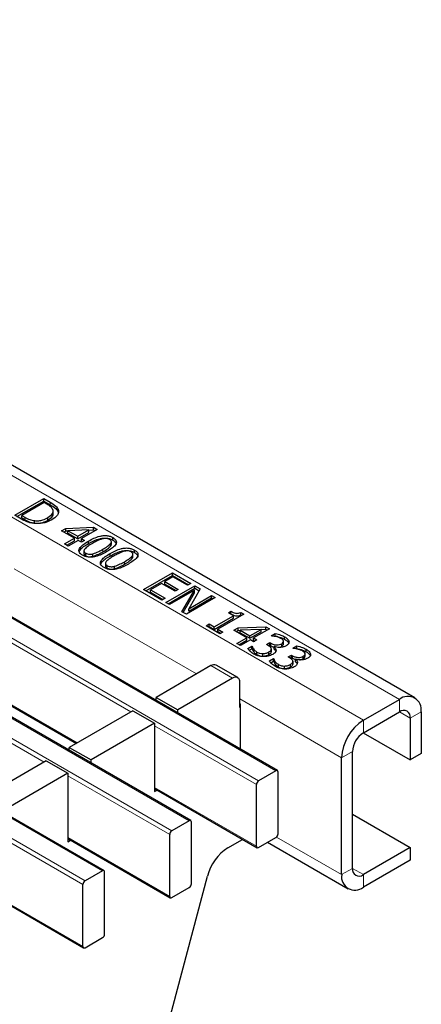
# Model space of a CAD drawing. Units: millimetres. Extents: x 0 to 420, y 0 to 297.
# Drawn here: x 202 to 209, y 38 to 57 of the extents above; entities that cross this region are included whole.
import ezdxf

# ---------------------------------------------------------------- set-up
doc = ezdxf.new("R2010")
doc.units = ezdxf.units.MM

msp = doc.modelspace()

# ---------------------------------------------------------------- linework, layer by layer
at = {"color": 8, "linetype": 'Continuous', "lineweight": 18}
for p, q in [((67.7745, 125.5603), (209.0544, 44.0011)), ((67.0673, 125.1521), (208.3473, 43.5929)), ((206.6355, 42.6047), (65.3555, 124.1639)), ((65.0161, 123.9679), (206.2961, 42.4088)), ((204.9384, 41.625), (63.6585, 123.1842)), ((63.3191, 122.9883), (204.599, 41.4291)), ((203.2414, 40.6453), (61.9614, 122.2045)), ((61.622, 122.0086), (202.9019, 40.4494)), ((202.2183, 47.8087), (202.2183, 47.8577)), ((201.7181, 47.5188), (201.7181, 47.5677)), ((203.2469, 46.8888), (203.2469, 46.9377)), ((203.6693, 46.6449), (203.6693, 46.6939)), ((201.5146, 46.5576), (205.0818, 44.4983)), ((203.7943, 43.755), (199.8458, 46.0344)), ((206.5396, 45.0495), (206.5396, 45.0985)), ((202.0973, 42.7753), (198.1488, 45.0547)), ((199.8458, 44.826), (202.7476, 43.1508)), ((206.9621, 44.8056), (206.9621, 44.8546)), ((205.7884, 44.4163), (205.3641, 44.6612)), ((205.9298, 44.0087), (207.923, 42.8581)), ((209.0544, 44.0011), (209.0544, 43.7562)), ((209.0544, 43.7561), (209.2665, 43.6337)), ((209.2665, 43.6337), (209.4786, 43.7561)), ((208.3473, 43.348), (208.3473, 43.5929)), ((206.2536, 42.3353), (204.261, 43.4856)), ((207.923, 42.8581), (208.1351, 42.9805)), ((204.5566, 41.3556), (202.564, 42.5059)), ((204.261, 42.2771), (206.2536, 41.1268)), ((202.8595, 40.3759), (200.8669, 41.5262)), ((202.564, 41.2974), (204.5566, 40.1471)), ((207.923, 40.5718), (206.6481, 41.3077)), ((208.1351, 40.6942), (207.923, 40.5718)), ((208.3473, 40.5717), (208.1351, 40.6942)), ((208.3473, 40.3268), (208.3473, 40.5717)), ((200.8669, 40.3177), (202.8595, 39.1674))]:
    msp.add_line(p, q, dxfattribs=at)
at = {"color": 7, "linetype": 'Continuous', "lineweight": 25}
for p, q in [((209.3544, 44.0308), (68.0744, 125.59)), ((206.6655, 42.6077), (65.3855, 124.1669)), ((204.9684, 41.628), (63.6885, 123.1872)), ((203.2714, 40.6483), (61.9914, 122.2075)), ((201.5244, 47.6051), (202.0901, 47.9317)), ((201.5668, 47.5806), (202.0901, 47.8827)), ((202.0973, 47.8532), (201.6605, 47.601)), ((202.0901, 47.9317), (202.2183, 47.8577)), ((202.0901, 47.8827), (202.0901, 47.9317)), ((202.0901, 47.8827), (202.2183, 47.8087)), ((202.1549, 47.8199), (202.0973, 47.8532)), ((201.6541, 47.5303), (201.5244, 47.6051)), ((201.6605, 47.601), (201.7181, 47.5677)), ((201.6605, 47.552), (201.6605, 47.601)), ((202.2773, 47.6257), (202.2773, 47.6869)), ((202.375, 47.6665), (202.375, 47.7155)), ((201.6605, 47.552), (201.7181, 47.5188)), ((201.9128, 47.4498), (201.9128, 47.4988)), ((202.173, 47.5089), (202.173, 47.5579)), ((202.441, 47.2993), (202.5242, 47.3473)), ((202.6916, 47.1546), (202.441, 47.2993)), ((202.4834, 47.2748), (202.5242, 47.2983)), ((202.5242, 47.3473), (203.067, 47.3678)), ((202.5242, 47.2983), (202.5242, 47.3473)), ((202.5242, 47.2983), (202.5648, 47.2998)), ((202.974, 47.3176), (202.5648, 47.3022)), ((202.5648, 47.3022), (202.756, 47.1918)), ((202.5648, 47.2532), (202.5648, 47.3022)), ((202.5648, 47.2532), (202.756, 47.1428)), ((202.756, 47.1918), (202.974, 47.3176)), ((202.756, 47.1428), (202.974, 47.2686)), ((203.1355, 47.3282), (202.8276, 47.1504)), ((202.974, 47.3153), (203.067, 47.3188)), ((202.974, 47.2686), (202.974, 47.3176)), ((203.067, 47.3678), (203.1355, 47.3282)), ((203.067, 47.3188), (203.067, 47.3678)), ((203.067, 47.3188), (203.0931, 47.3037)), ((202.4983, 47.043), (202.6916, 47.1546)), ((202.5699, 47.0016), (202.4983, 47.043)), ((202.5407, 47.0185), (202.6916, 47.1056)), ((202.7632, 47.1132), (202.5699, 47.0016)), ((202.6916, 47.1056), (202.6916, 47.1546)), ((202.756, 47.1428), (202.756, 47.1918)), ((202.8276, 47.076), (202.7632, 47.1132)), ((202.8276, 47.1504), (202.8921, 47.1132)), ((202.8276, 47.1014), (202.8276, 47.1504)), ((202.8921, 47.1132), (202.8276, 47.076)), ((202.8276, 47.1014), (202.8497, 47.0887)), ((202.9669, 47.0496), (202.9669, 47.0986)), ((203.4003, 47.0002), (203.4003, 47.0492)), ((203.4149, 47.0297), (203.4149, 47.0909)), ((203.4434, 47.118), (203.4434, 47.167)), ((202.8776, 46.9131), (202.8776, 46.8518)), ((202.9136, 46.8121), (202.9136, 46.8611)), ((203.0542, 46.8), (203.0542, 46.849)), ((203.3894, 46.8057), (203.3894, 46.8547)), ((203.8374, 46.7858), (203.8374, 46.847)), ((203.8659, 46.8741), (203.8659, 46.9231)), ((203.3001, 46.6692), (203.3001, 46.6079)), ((203.8227, 46.7563), (203.8227, 46.8053)), ((203.336, 46.5682), (203.336, 46.6172)), ((203.4767, 46.5561), (203.4767, 46.6051)), ((204.0449, 46.1501), (204.6106, 46.4766)), ((204.6106, 46.4766), (204.9687, 46.27)), ((204.6106, 46.4277), (204.6106, 46.4766)), ((204.0874, 46.1256), (204.6106, 46.4277)), ((204.3958, 46.27), (204.181, 46.1459)), ((204.6607, 46.117), (204.3958, 46.27)), ((204.6178, 46.3981), (204.4603, 46.3072)), ((204.4603, 46.3072), (204.7252, 46.1542)), ((204.4603, 46.2582), (204.4603, 46.3072)), ((204.4603, 46.2582), (204.6828, 46.1297)), ((204.6106, 46.4277), (204.9262, 46.2455)), ((204.9042, 46.2328), (204.6178, 46.3981)), ((204.9687, 46.27), (204.9042, 46.2328)), ((204.403, 45.9434), (204.0449, 46.1501)), ((204.181, 46.1459), (204.4674, 45.9806)), ((204.181, 46.097), (204.181, 46.1459)), ((204.181, 46.097), (204.425, 45.9561)), ((204.4817, 45.8979), (205.0474, 46.2245)), ((204.5242, 45.8734), (205.0474, 46.1755)), ((205.0412, 46.1382), (204.5533, 45.8566)), ((204.7252, 46.1542), (204.6607, 46.117)), ((204.7974, 45.7157), (205.0412, 46.1382)), ((204.8186, 45.7035), (205.0412, 46.0892)), ((205.1546, 46.1626), (204.9289, 45.7758)), ((205.0412, 46.0892), (205.0412, 46.1382)), ((205.0474, 46.2245), (205.1546, 46.1626)), ((205.0474, 46.1755), (205.0474, 46.2245)), ((205.0474, 46.1755), (205.1332, 46.126)), ((204.4674, 45.9806), (204.403, 45.9434)), ((204.5533, 45.8566), (204.4817, 45.8979)), ((205.4484, 45.993), (204.8827, 45.6664)), ((204.9289, 45.7758), (205.3768, 46.0343)), ((204.9289, 45.7268), (205.3768, 45.9853)), ((205.3768, 46.0343), (205.4484, 45.993)), ((205.3768, 45.9853), (205.3768, 46.0343)), ((205.3768, 45.9853), (205.406, 45.9685)), ((204.8827, 45.6664), (204.7974, 45.7157)), ((204.9289, 45.7268), (204.9289, 45.7758)), ((206.0069, 45.6706), (205.4985, 45.3771)), ((205.7062, 45.6954), (205.7563, 45.7243)), ((205.8064, 45.6375), (205.7062, 45.6954)), ((205.7486, 45.6709), (205.7563, 45.6753)), ((205.7563, 45.6753), (205.7563, 45.7243)), ((205.9491, 45.704), (206.0069, 45.6706)), ((205.9491, 45.655), (205.9491, 45.704)), ((205.2694, 45.4432), (205.3267, 45.4763)), ((205.3267, 45.4763), (205.4269, 45.4184)), ((205.3267, 45.4273), (205.3267, 45.4763)), ((205.4269, 45.4184), (205.8064, 45.6375)), ((205.4269, 45.3694), (205.8064, 45.5885)), ((205.8064, 45.5885), (205.8064, 45.6375)), ((205.9491, 45.655), (205.9645, 45.6461)), ((205.5415, 45.2861), (205.2694, 45.4432)), ((205.3118, 45.4187), (205.3267, 45.4273)), ((205.3267, 45.4273), (205.4269, 45.3694)), ((205.4269, 45.3694), (205.4269, 45.4184)), ((205.4985, 45.3771), (205.5988, 45.3192)), ((205.4985, 45.3281), (205.4985, 45.3771)), ((205.4985, 45.3281), (205.5563, 45.2947)), ((205.5988, 45.3192), (205.5415, 45.2861)), ((205.8136, 45.3523), (205.8968, 45.4003)), ((206.0642, 45.2076), (205.8136, 45.3523)), ((205.856, 45.3278), (205.8968, 45.3513)), ((205.8968, 45.4003), (206.4396, 45.4208)), ((205.8968, 45.3513), (205.8968, 45.4003)), ((205.8968, 45.3513), (205.9375, 45.3529)), ((206.3466, 45.3706), (205.9375, 45.3552)), ((205.9375, 45.3552), (206.1287, 45.2448)), ((205.9375, 45.3062), (205.9375, 45.3552)), ((205.9375, 45.3062), (206.1287, 45.1958)), ((206.1287, 45.2448), (206.3466, 45.3706)), ((206.1287, 45.1958), (206.3466, 45.3216)), ((206.5082, 45.3812), (206.2003, 45.2035)), ((206.3466, 45.3683), (206.4396, 45.3718)), ((206.3466, 45.3216), (206.3466, 45.3706)), ((206.4396, 45.4208), (206.5082, 45.3812)), ((206.4396, 45.3718), (206.4396, 45.4208)), ((206.4396, 45.3718), (206.4657, 45.3567)), ((206.544, 45.2448), (206.6238, 45.2908)), ((206.6238, 45.2419), (206.6238, 45.2908)), ((205.8709, 45.096), (206.0642, 45.2076)), ((205.9425, 45.0546), (205.8709, 45.096)), ((205.9133, 45.0715), (206.0642, 45.1586)), ((206.1358, 45.1663), (205.9425, 45.0546)), ((206.0642, 45.1586), (206.0642, 45.2076)), ((206.1287, 45.1958), (206.1287, 45.2448)), ((206.2003, 45.1291), (206.1358, 45.1663)), ((206.2003, 45.2035), (206.2647, 45.1663)), ((206.2003, 45.1545), (206.2003, 45.2035)), ((206.2647, 45.1663), (206.2003, 45.1291)), ((206.2003, 45.1545), (206.2223, 45.1418)), ((206.4509, 45.0753), (206.5153, 45.1125)), ((206.5153, 45.1125), (206.5396, 45.0985)), ((206.5153, 45.0635), (206.5153, 45.1125)), ((206.5485, 45.2422), (206.544, 45.2448)), ((206.6096, 45.2337), (206.6238, 45.2419)), ((206.7493, 45.0415), (206.7493, 45.0905)), ((206.7842, 45.0871), (206.7842, 45.1361)), ((206.8053, 45.1772), (206.8053, 45.2262)), ((206.8909, 45.1097), (206.8909, 45.1393)), ((206.0847, 44.9962), (206.1645, 45.0422)), ((206.112, 44.963), (206.1645, 44.9933)), ((206.1645, 45.0422), (206.1697, 45.0392)), ((206.1645, 44.9933), (206.1645, 45.0422)), ((206.1645, 44.9933), (206.1697, 44.9902)), ((206.1697, 44.9902), (206.1697, 45.0392)), ((206.2634, 44.8783), (206.2634, 44.9273)), ((206.38, 44.8475), (206.38, 44.8965)), ((206.483, 45.0568), (206.4509, 45.0753)), ((206.4926, 45.0504), (206.5153, 45.0635)), ((206.499, 44.8805), (206.499, 44.9295)), ((206.5153, 45.0635), (206.5396, 45.0495)), ((206.5486, 44.9318), (206.5486, 44.9931)), ((206.6051, 45.0331), (206.5997, 45.03)), ((206.5997, 44.981), (206.5997, 45.03)), ((206.9665, 45.0009), (207.0462, 45.047)), ((206.9709, 44.9983), (206.9665, 45.0009)), ((207.032, 44.9898), (207.0462, 44.998)), ((207.0462, 44.998), (207.0462, 45.047)), ((207.2067, 44.8432), (207.2067, 44.8922)), ((207.2278, 44.9333), (207.2278, 44.9823)), ((207.3134, 44.8658), (207.3134, 44.8954)), ((199.8458, 44.8057), (202.73, 43.1406)), ((206.5072, 44.7523), (206.5869, 44.7984)), ((206.5345, 44.7191), (206.5869, 44.7494)), ((206.5869, 44.7984), (206.5922, 44.7953)), ((206.5869, 44.7494), (206.5869, 44.7984)), ((206.5869, 44.7494), (206.5922, 44.7463)), ((206.5922, 44.7463), (206.5922, 44.7953)), ((206.8734, 44.8314), (206.9378, 44.8686)), ((206.9055, 44.8129), (206.8734, 44.8314)), ((206.915, 44.8065), (206.9378, 44.8196)), ((206.9378, 44.8686), (206.9621, 44.8546)), ((206.9378, 44.8196), (206.9378, 44.8686)), ((206.9378, 44.8196), (206.9621, 44.8056)), ((206.9711, 44.688), (206.9711, 44.7492)), ((207.0275, 44.7892), (207.0222, 44.7861)), ((207.0222, 44.7371), (207.0222, 44.7861)), ((207.1718, 44.7976), (207.1718, 44.8466)), ((205.3641, 44.6612), (204.2893, 44.0408)), ((205.8884, 44.4262), (205.4641, 44.6711)), ((206.6858, 44.6344), (206.6858, 44.6834)), ((206.8024, 44.6036), (206.8024, 44.6526)), ((206.9215, 44.6366), (206.9215, 44.6856)), ((205.7884, 44.4163), (204.7136, 43.7958)), ((205.9298, 43.8447), (205.9298, 44.3347)), ((204.2893, 44.0408), (204.7136, 43.7958)), ((204.2893, 43.9794), (204.2893, 44.0408)), ((208.3473, 43.5929), (209.0544, 44.0011)), ((203.8367, 43.7795), (202.5922, 43.0611)), ((203.8367, 43.7795), (204.261, 43.5346)), ((204.7136, 43.7345), (204.7136, 43.7958)), ((205.9375, 43.8492), (205.9298, 43.8447)), ((205.9375, 43.9063), (205.9375, 43.028)), ((208.3473, 43.348), (209.0544, 43.7562)), ((209.4786, 43.7561), (209.4786, 42.9396)), ((209.2665, 43.6337), (209.2665, 42.8171)), ((204.261, 43.5346), (203.0165, 42.8162)), ((204.261, 43.5346), (204.261, 42.1955)), ((208.3471, 43.3479), (209.2665, 42.8171)), ((202.5922, 43.0611), (203.0165, 42.8162)), ((202.5922, 42.9997), (202.5922, 43.0611)), ((208.1351, 40.6942), (208.1351, 42.9805)), ((202.1397, 42.7998), (200.8952, 42.0814)), ((202.1397, 42.7998), (202.564, 42.5549)), ((203.0165, 42.7548), (203.0165, 42.8162)), ((207.923, 40.5718), (207.923, 42.8581)), ((209.4786, 42.9396), (209.2665, 42.8171)), ((206.6355, 42.6047), (206.2961, 42.4088)), ((206.6779, 41.3717), (206.6779, 42.5802)), ((202.564, 42.5549), (201.3194, 41.8365)), ((202.564, 42.5549), (202.564, 41.2158)), ((204.261, 42.2568), (206.2661, 41.0993)), ((204.261, 42.1955), (204.3142, 42.2262)), ((206.2536, 41.1268), (206.2536, 42.3353)), ((204.9384, 41.625), (204.599, 41.4291)), ((208.1351, 41.7555), (209.2665, 41.1024)), ((204.9808, 40.392), (204.9808, 41.6005)), ((202.564, 41.2771), (204.569, 40.1196)), ((202.564, 41.2158), (202.6171, 41.2465)), ((204.5566, 40.1471), (204.5566, 41.3556)), ((205.6965, 41.0971), (205.9832, 41.2626)), ((206.2961, 41.1023), (206.6355, 41.2982)), ((206.4742, 41.2052), (208.0473, 40.297)), ((209.2665, 41.1024), (208.3473, 40.5717)), ((209.2665, 41.1024), (209.2665, 40.8574)), ((209.2665, 40.8574), (208.3473, 40.3268)), ((203.2414, 40.6453), (202.9019, 40.4494)), ((203.1848, 32.6206), (205.2978, 40.5446)), ((203.2838, 39.4123), (203.2838, 40.6208)), ((200.8669, 40.2975), (202.872, 39.14)), ((202.8595, 39.1674), (202.8595, 40.3759)), ((204.599, 40.1226), (204.9384, 40.3186)), ((202.9019, 39.1429), (203.2414, 39.3389))]:
    msp.add_line(p, q, dxfattribs=at)
for centre, radius, start, end in [((205.4227, 44.5795), 0.1006, 65.69288, 125.61758), ((205.8436, 44.3486), 0.0873, 350.78596, 129.20329), ((205.8801, 43.9044), 0.0574, 1.91584, 30.05098), ((209.22, 43.7981), 0.262, 350.78596, 129.20329), ((209.1372, 43.6546), 0.131, 350.78596, 129.20329), ((208.8441, 42.8162), 0.9221, 122.60548, 177.39452), ((208.5957, 42.9596), 0.461, 122.60548, 177.39452), ((206.652, 42.5844), 0.0262, 350.78596, 129.20329), ((206.3457, 42.3311), 0.0922, 122.60548, 177.39452), ((204.955, 41.6047), 0.0262, 350.78596, 129.20329), ((204.6487, 41.3514), 0.0922, 122.60548, 177.39452), ((206.5858, 41.3759), 0.0922, 302.60548, 357.39452), ((206.2059, 40.3095), 0.938, 122.89216, 165.48146), ((206.2795, 41.1226), 0.0262, 170.78596, 309.20329), ((203.2579, 40.625), 0.0262, 350.78596, 129.20329), ((208.2645, 40.6732), 0.131, 170.78596, 309.20329), ((208.1817, 40.5298), 0.262, 170.78596, 309.20329), ((202.9516, 40.3717), 0.0922, 122.60548, 177.39452), ((204.8887, 40.3962), 0.0922, 302.60548, 357.39452), ((204.5824, 40.1429), 0.0262, 170.78596, 309.20329), ((203.1917, 39.4165), 0.0922, 302.60548, 357.39452), ((202.8854, 39.1632), 0.0262, 170.78596, 309.20329)]:
    msp.add_arc(centre, radius, start, end, dxfattribs=at)
for points, knots in [([(202.2705, 47.7137), (202.2558, 47.736), (202.2296, 47.7761), (202.1778, 47.8065), (202.1549, 47.8199)], [0, 0, 0, 0, 0.5587086, 1, 1, 1, 1]), ([(202.2183, 47.8577), (202.2579, 47.8347), (202.3284, 47.7938), (202.3607, 47.7394), (202.375, 47.7155)], [0, 0, 0, 0, 0.5606996, 1, 1, 1, 1]), ([(202.2183, 47.8087), (202.2579, 47.7857), (202.3284, 47.7448), (202.3607, 47.6904), (202.375, 47.6665)], [0, 0, 0, 0, 0.5606996, 1, 1, 1, 1]), ([(202.173, 47.5579), (202.2098, 47.583), (202.2611, 47.618), (202.2812, 47.6759), (202.274, 47.7011), (202.2705, 47.7137)], [0, 0, 0, 0, 0.5585923, 0.7792949, 1, 1, 1, 1]), ([(202.173, 47.5089), (202.2088, 47.534), (202.2588, 47.5689), (202.2795, 47.6158), (202.2766, 47.6301), (202.2763, 47.6317)], [0, 0, 0, 0, 0.6912332, 0.9643429, 1, 1, 1, 1]), ([(202.375, 47.7155), (202.3789, 47.6945), (202.3868, 47.6525), (202.3497, 47.5784), (202.2882, 47.5371), (202.2507, 47.5118)], [0, 0, 0, 0, 0.2800892, 0.5603312, 1, 1, 1, 1]), ([(201.8987, 47.4413), (201.8469, 47.4523), (201.7542, 47.4721), (201.6848, 47.5125), (201.6541, 47.5303)], [0, 0, 0, 0, 0.55823182, 1, 1, 1, 1]), ([(201.7181, 47.5677), (201.7495, 47.55), (201.8055, 47.5183), (201.8801, 47.5047), (201.9128, 47.4988)], [0, 0, 0, 0, 0.5609489, 1, 1, 1, 1]), ([(201.7181, 47.5188), (201.7495, 47.501), (201.8055, 47.4693), (201.8801, 47.4557), (201.9128, 47.4498)], [0, 0, 0, 0, 0.5609489, 1, 1, 1, 1]), ([(202.2507, 47.5118), (202.1925, 47.4848), (202.0886, 47.4365), (201.9567, 47.4398), (201.8987, 47.4413)], [0, 0, 0, 0, 0.55991896, 1, 1, 1, 1]), ([(201.9128, 47.4988), (201.9401, 47.4973), (201.9947, 47.4945), (202.0886, 47.5143), (202.141, 47.5414), (202.173, 47.5579)], [0, 0, 0, 0, 0.2799052, 0.55990989, 1, 1, 1, 1]), ([(201.9128, 47.4498), (201.9401, 47.4484), (201.9947, 47.4455), (202.0886, 47.4654), (202.141, 47.4924), (202.173, 47.5089)], [0, 0, 0, 0, 0.2799052, 0.55990989, 1, 1, 1, 1]), ([(202.9669, 47.0986), (203.0353, 47.136), (203.1208, 47.1828), (203.2541, 47.2079), (203.3246, 47.2081), (203.3913, 47.1937), (203.426, 47.1759), (203.4434, 47.167)], [0, 0, 0, 0, 0.4994737, 0.6247649, 0.7497627, 0.8747475, 1, 1, 1, 1]), ([(202.8491, 46.8239), (202.8337, 46.8339), (202.8029, 46.8539), (202.7782, 46.8923), (202.7786, 46.933), (202.8225, 47.0096), (202.9028, 47.059), (202.9669, 47.0986)], [0, 0, 0, 0, 0.1252574, 0.2502426, 0.3752562, 0.500569, 1, 1, 1, 1]), ([(202.7923, 46.9027), (202.7954, 46.9091), (202.8238, 46.9668), (202.8996, 47.0106), (202.9669, 47.0496)], [0, 0, 0, 0, 0.11147096, 1, 1, 1, 1]), ([(203.0457, 47.0531), (203.0127, 47.0346), (202.954, 47.0016), (202.9117, 46.9612), (202.8931, 46.9434)], [0, 0, 0, 0, 0.5606832, 1, 1, 1, 1]), ([(202.9669, 47.0496), (203.0353, 47.087), (203.1208, 47.1338), (203.2541, 47.1589), (203.3246, 47.1591), (203.3913, 47.1447), (203.426, 47.1269), (203.4434, 47.118)], [0, 0, 0, 0, 0.4994737, 0.6247649, 0.7497627, 0.8747475, 1, 1, 1, 1]), ([(203.238, 47.142), (203.1991, 47.1276), (203.1296, 47.1018), (203.0714, 47.068), (203.0457, 47.0531)], [0, 0, 0, 0, 0.55915225, 1, 1, 1, 1]), ([(203.379, 47.1298), (203.3682, 47.1352), (203.3465, 47.1461), (203.2948, 47.1536), (203.2595, 47.1464), (203.238, 47.142)], [0, 0, 0, 0, 0.2808449, 0.5605629, 1, 1, 1, 1]), ([(203.2469, 46.9377), (203.2799, 46.9566), (203.3388, 46.9902), (203.3815, 47.0312), (203.4003, 47.0492)], [0, 0, 0, 0, 0.56056308, 1, 1, 1, 1]), ([(203.4434, 47.167), (203.4588, 47.157), (203.4896, 47.137), (203.5143, 47.0985), (203.5134, 47.0579), (203.4697, 46.9814), (203.3896, 46.9319), (203.3256, 46.8923)], [0, 0, 0, 0, 0.1252478, 0.2502624, 0.3753058, 0.5006134, 1, 1, 1, 1]), ([(203.4003, 47.0492), (203.4054, 47.0568), (203.4156, 47.0721), (203.4159, 47.0956), (203.4014, 47.1154), (203.3865, 47.125), (203.379, 47.1298)], [0, 0, 0, 0, 0.28028769, 0.55978143, 0.77976189, 1, 1, 1, 1]), ([(203.4003, 47.0002), (203.406, 47.0078), (203.4146, 47.0193), (203.4133, 47.0317), (203.4129, 47.0358)], [0, 0, 0, 0, 0.66693208, 1, 1, 1, 1]), ([(203.4434, 47.118), (203.4586, 47.108), (203.4888, 47.088), (203.5123, 47.0562), (203.5106, 47.0364), (203.51, 47.0299)], [0, 0, 0, 0, 0.40304855, 0.80534666, 1, 1, 1, 1]), ([(203.3256, 46.8923), (203.2572, 46.8549), (203.1717, 46.8082), (203.0385, 46.7831), (202.9679, 46.7829), (202.9012, 46.7971), (202.8665, 46.815), (202.8491, 46.8239)], [0, 0, 0, 0, 0.499442, 0.6247126, 0.7497508, 0.8747444, 1, 1, 1, 1]), ([(202.8931, 46.9434), (202.8877, 46.9356), (202.877, 46.9201), (202.8766, 46.8962), (202.8906, 46.8758), (202.9059, 46.866), (202.9136, 46.8611)], [0, 0, 0, 0, 0.2802491, 0.5597496, 0.7796242, 1, 1, 1, 1]), ([(202.8797, 46.858), (202.8792, 46.8538), (202.8781, 46.8431), (202.8909, 46.8268), (202.906, 46.817), (202.9136, 46.8121)], [0, 0, 0, 0, 0.2376409, 0.6183865, 1, 1, 1, 1]), ([(202.9136, 46.8611), (202.9244, 46.8556), (202.946, 46.8448), (202.9977, 46.8372), (203.0328, 46.8445), (203.0542, 46.849)], [0, 0, 0, 0, 0.2808033, 0.5607518, 1, 1, 1, 1]), ([(203.0542, 46.849), (203.0932, 46.8634), (203.1629, 46.8891), (203.2212, 46.9228), (203.2469, 46.9377)], [0, 0, 0, 0, 0.55922068, 1, 1, 1, 1]), ([(203.0542, 46.8), (203.0932, 46.8144), (203.1629, 46.8401), (203.2212, 46.8739), (203.2469, 46.8888)], [0, 0, 0, 0, 0.55922068, 1, 1, 1, 1]), ([(203.2716, 46.58), (203.2562, 46.59), (203.2254, 46.61), (203.2007, 46.6484), (203.2011, 46.6891), (203.245, 46.7657), (203.3252, 46.8151), (203.3894, 46.8547)], [0, 0, 0, 0, 0.1252574, 0.2502426, 0.3752562, 0.500569, 1, 1, 1, 1]), ([(203.2469, 46.8888), (203.2799, 46.9076), (203.3388, 46.9413), (203.3815, 46.9822), (203.4003, 47.0002)], [0, 0, 0, 0, 0.56056308, 1, 1, 1, 1]), ([(203.3894, 46.8547), (203.4578, 46.8921), (203.5433, 46.9389), (203.6765, 46.964), (203.7471, 46.9642), (203.8138, 46.9498), (203.8485, 46.932), (203.8659, 46.9231)], [0, 0, 0, 0, 0.4994737, 0.6247649, 0.7497627, 0.8747475, 1, 1, 1, 1]), ([(203.3894, 46.8057), (203.4578, 46.8431), (203.5433, 46.8899), (203.6765, 46.915), (203.7471, 46.9152), (203.8138, 46.9008), (203.8485, 46.883), (203.8659, 46.8741)], [0, 0, 0, 0, 0.4994737, 0.6247649, 0.7497627, 0.8747475, 1, 1, 1, 1]), ([(203.6605, 46.8982), (203.6216, 46.8837), (203.5521, 46.8579), (203.4938, 46.8241), (203.4682, 46.8092)], [0, 0, 0, 0, 0.5591522, 1, 1, 1, 1]), ([(203.8015, 46.8859), (203.7906, 46.8913), (203.769, 46.9022), (203.7172, 46.9097), (203.682, 46.9025), (203.6605, 46.8982)], [0, 0, 0, 0, 0.28084485, 0.56056292, 1, 1, 1, 1]), ([(203.8659, 46.9231), (203.8813, 46.9131), (203.9121, 46.8931), (203.9368, 46.8547), (203.9359, 46.814), (203.8922, 46.7375), (203.8121, 46.688), (203.7481, 46.6484)], [0, 0, 0, 0, 0.1252478, 0.2502624, 0.3753058, 0.5006134, 1, 1, 1, 1]), ([(203.8227, 46.8053), (203.8279, 46.8129), (203.8381, 46.8282), (203.8384, 46.8517), (203.8239, 46.8715), (203.8089, 46.8811), (203.8015, 46.8859)], [0, 0, 0, 0, 0.2802877, 0.5597814, 0.7797619, 1, 1, 1, 1]), ([(203.8659, 46.8741), (203.8811, 46.8641), (203.9113, 46.8441), (203.9348, 46.8123), (203.933, 46.7925), (203.9325, 46.786)], [0, 0, 0, 0, 0.4030486, 0.8053467, 1, 1, 1, 1]), ([(202.9136, 46.8121), (202.9244, 46.8067), (202.946, 46.7958), (202.9977, 46.7882), (203.0328, 46.7955), (203.0542, 46.8)], [0, 0, 0, 0, 0.2808033, 0.5607518, 1, 1, 1, 1]), ([(203.2147, 46.6588), (203.2179, 46.6652), (203.2463, 46.7229), (203.3221, 46.7667), (203.3894, 46.8057)], [0, 0, 0, 0, 0.11147096, 1, 1, 1, 1]), ([(203.7481, 46.6484), (203.6797, 46.611), (203.5942, 46.5643), (203.461, 46.5392), (203.3904, 46.539), (203.3237, 46.5533), (203.289, 46.5711), (203.2716, 46.58)], [0, 0, 0, 0, 0.499442, 0.6247126, 0.7497508, 0.8747444, 1, 1, 1, 1]), ([(203.3156, 46.6995), (203.3102, 46.6917), (203.2995, 46.6762), (203.2991, 46.6523), (203.313, 46.6319), (203.3284, 46.6221), (203.336, 46.6172)], [0, 0, 0, 0, 0.2802491, 0.5597496, 0.7796242, 1, 1, 1, 1]), ([(203.4682, 46.8092), (203.4352, 46.7907), (203.3765, 46.7578), (203.3341, 46.7173), (203.3156, 46.6995)], [0, 0, 0, 0, 0.5606832, 1, 1, 1, 1]), ([(203.4767, 46.6051), (203.5157, 46.6195), (203.5854, 46.6452), (203.6436, 46.679), (203.6693, 46.6939)], [0, 0, 0, 0, 0.5592207, 1, 1, 1, 1]), ([(203.4767, 46.5561), (203.5157, 46.5705), (203.5854, 46.5962), (203.6436, 46.63), (203.6693, 46.6449)], [0, 0, 0, 0, 0.5592207, 1, 1, 1, 1]), ([(203.6693, 46.6939), (203.7024, 46.7127), (203.7613, 46.7464), (203.804, 46.7873), (203.8227, 46.8053)], [0, 0, 0, 0, 0.5605631, 1, 1, 1, 1]), ([(203.6693, 46.6449), (203.7024, 46.6637), (203.7613, 46.6974), (203.804, 46.7383), (203.8227, 46.7563)], [0, 0, 0, 0, 0.5605631, 1, 1, 1, 1]), ([(203.8227, 46.7563), (203.8285, 46.7639), (203.8371, 46.7754), (203.8358, 46.7878), (203.8354, 46.7919)], [0, 0, 0, 0, 0.6669321, 1, 1, 1, 1]), ([(203.3021, 46.6141), (203.3017, 46.6099), (203.3006, 46.5992), (203.3134, 46.5829), (203.3285, 46.5731), (203.336, 46.5682)], [0, 0, 0, 0, 0.2376409, 0.6183865, 1, 1, 1, 1]), ([(203.336, 46.6172), (203.3469, 46.6118), (203.3685, 46.6009), (203.4201, 46.5933), (203.4552, 46.6006), (203.4767, 46.6051)], [0, 0, 0, 0, 0.2808033, 0.5607518, 1, 1, 1, 1]), ([(203.336, 46.5682), (203.3469, 46.5628), (203.3685, 46.5519), (203.4201, 46.5443), (203.4552, 46.5516), (203.4767, 46.5561)], [0, 0, 0, 0, 0.2808033, 0.5607518, 1, 1, 1, 1]), ([(205.7563, 45.7243), (205.784, 45.7091), (205.8186, 45.69), (205.8742, 45.6831), (205.9116, 45.6876), (205.9341, 45.6974), (205.9491, 45.704)], [0, 0, 0, 0, 0.4993073, 0.6245397, 0.7498483, 1, 1, 1, 1]), ([(205.7563, 45.6753), (205.784, 45.6601), (205.8186, 45.641), (205.8742, 45.6341), (205.9116, 45.6386), (205.9341, 45.6484), (205.9491, 45.655)], [0, 0, 0, 0, 0.4993073, 0.6245397, 0.7498483, 1, 1, 1, 1]), ([(206.6238, 45.2908), (206.661, 45.2818), (206.7274, 45.2656), (206.7815, 45.2383), (206.8053, 45.2262)], [0, 0, 0, 0, 0.5597523, 1, 1, 1, 1]), ([(206.5396, 45.0985), (206.5564, 45.0901), (206.59, 45.0732), (206.6518, 45.0631), (206.7096, 45.0705), (206.736, 45.0838), (206.7493, 45.0905)], [0, 0, 0, 0, 0.2806289, 0.5600186, 0.7795738, 1, 1, 1, 1]), ([(206.6354, 45.229), (206.6195, 45.2322), (206.5911, 45.2379), (206.5615, 45.2409), (206.5485, 45.2422)], [0, 0, 0, 0, 0.5598288, 1, 1, 1, 1]), ([(206.6238, 45.2419), (206.661, 45.2328), (206.7274, 45.2167), (206.7815, 45.1893), (206.8053, 45.1772)], [0, 0, 0, 0, 0.5597523, 1, 1, 1, 1]), ([(206.7334, 45.1933), (206.7167, 45.2014), (206.6868, 45.2159), (206.6511, 45.225), (206.6354, 45.229)], [0, 0, 0, 0, 0.5595067, 1, 1, 1, 1]), ([(206.7833, 45.1437), (206.7775, 45.1542), (206.7672, 45.1729), (206.7437, 45.1871), (206.7334, 45.1933)], [0, 0, 0, 0, 0.5582384, 1, 1, 1, 1]), ([(206.7493, 45.0905), (206.7617, 45.0992), (206.784, 45.1149), (206.7835, 45.1349), (206.7833, 45.1437)], [0, 0, 0, 0, 0.5593813, 1, 1, 1, 1]), ([(206.7493, 45.0415), (206.7621, 45.0502), (206.782, 45.0637), (206.7821, 45.081), (206.7822, 45.0872)], [0, 0, 0, 0, 0.6428216, 1, 1, 1, 1]), ([(206.8053, 45.2262), (206.8282, 45.2121), (206.8689, 45.187), (206.8842, 45.1539), (206.8909, 45.1393)], [0, 0, 0, 0, 0.56037839, 1, 1, 1, 1]), ([(206.8053, 45.1772), (206.8287, 45.1633), (206.8638, 45.1423), (206.8775, 45.1146), (206.8821, 45.1052)], [0, 0, 0, 0, 0.66363981, 1, 1, 1, 1]), ([(206.8909, 45.1393), (206.8922, 45.13), (206.8946, 45.1114), (206.8787, 45.0787), (206.8516, 45.0603), (206.8351, 45.0491)], [0, 0, 0, 0, 0.2804265, 0.5605583, 1, 1, 1, 1]), ([(206.2045, 44.8868), (206.1766, 44.9053), (206.1267, 44.9382), (206.0975, 44.9785), (206.0847, 44.9962)], [0, 0, 0, 0, 0.5598551, 1, 1, 1, 1]), ([(206.1697, 45.0392), (206.1795, 45.016), (206.1969, 44.9747), (206.2431, 44.9418), (206.2634, 44.9273)], [0, 0, 0, 0, 0.5602374, 1, 1, 1, 1]), ([(206.1697, 44.9902), (206.1795, 44.9671), (206.1969, 44.9257), (206.2431, 44.8928), (206.2634, 44.8783)], [0, 0, 0, 0, 0.5602374, 1, 1, 1, 1]), ([(206.2634, 44.9273), (206.2824, 44.9177), (206.3162, 44.9007), (206.3605, 44.8978), (206.38, 44.8965)], [0, 0, 0, 0, 0.5610646, 1, 1, 1, 1]), ([(206.38, 44.8965), (206.4054, 44.899), (206.4508, 44.9034), (206.4843, 44.9215), (206.499, 44.9295)], [0, 0, 0, 0, 0.5586531, 1, 1, 1, 1]), ([(206.5473, 44.9963), (206.5394, 45.009), (206.5253, 45.0319), (206.496, 45.0491), (206.483, 45.0568)], [0, 0, 0, 0, 0.5578046, 1, 1, 1, 1]), ([(206.499, 44.9295), (206.5161, 44.9402), (206.5465, 44.9593), (206.5471, 44.985), (206.5473, 44.9963)], [0, 0, 0, 0, 0.5610355, 1, 1, 1, 1]), ([(206.499, 44.8805), (206.5165, 44.8911), (206.5439, 44.9077), (206.5451, 44.9301), (206.5455, 44.9382)], [0, 0, 0, 0, 0.6394336, 1, 1, 1, 1]), ([(206.5396, 45.0495), (206.5557, 45.0399), (206.5735, 45.0292), (206.5974, 45.0259), (206.5997, 45.0255)], [0, 0, 0, 0, 0.90270885, 1, 1, 1, 1]), ([(206.6391, 44.965), (206.635, 44.9473), (206.6277, 44.9155), (206.5904, 44.8921), (206.5739, 44.8817)], [0, 0, 0, 0, 0.5581543, 1, 1, 1, 1]), ([(206.5997, 45.03), (206.6116, 45.0187), (206.6328, 44.9986), (206.6372, 44.9753), (206.6391, 44.965)], [0, 0, 0, 0, 0.560327, 1, 1, 1, 1]), ([(206.5997, 44.981), (206.6129, 44.9699), (206.6265, 44.9585), (206.6303, 44.9452), (206.6305, 44.9448)], [0, 0, 0, 0, 0.9656676, 1, 1, 1, 1]), ([(206.8351, 45.0491), (206.8169, 45.0405), (206.7805, 45.0233), (206.7149, 45.0162), (206.6545, 45.0188), (206.6215, 45.0283), (206.6051, 45.0331)], [0, 0, 0, 0, 0.2796842, 0.5594707, 0.7798226, 1, 1, 1, 1]), ([(206.6763, 45.0196), (206.687, 45.0205), (206.7151, 45.023), (206.7362, 45.0344), (206.7493, 45.0415)], [0, 0, 0, 0, 0.37861529, 1, 1, 1, 1]), ([(207.0579, 44.9851), (207.042, 44.9883), (207.0136, 44.994), (206.984, 44.997), (206.9709, 44.9983)], [0, 0, 0, 0, 0.5598288, 1, 1, 1, 1]), ([(207.0462, 45.047), (207.0834, 45.0379), (207.1499, 45.0218), (207.204, 44.9944), (207.2278, 44.9823)], [0, 0, 0, 0, 0.5597523, 1, 1, 1, 1]), ([(207.0462, 44.998), (207.0834, 44.9889), (207.1499, 44.9728), (207.204, 44.9454), (207.2278, 44.9333)], [0, 0, 0, 0, 0.5597523, 1, 1, 1, 1]), ([(207.1559, 44.9494), (207.1392, 44.9575), (207.1093, 44.9721), (207.0736, 44.9811), (207.0579, 44.9851)], [0, 0, 0, 0, 0.5595067, 1, 1, 1, 1]), ([(207.2058, 44.8998), (207.2, 44.9103), (207.1896, 44.929), (207.1662, 44.9432), (207.1559, 44.9494)], [0, 0, 0, 0, 0.5582384, 1, 1, 1, 1]), ([(207.1718, 44.8466), (207.1842, 44.8553), (207.2065, 44.871), (207.206, 44.891), (207.2058, 44.8998)], [0, 0, 0, 0, 0.5593813, 1, 1, 1, 1]), ([(207.2278, 44.9823), (207.2507, 44.9682), (207.2914, 44.9431), (207.3067, 44.91), (207.3134, 44.8954)], [0, 0, 0, 0, 0.56037839, 1, 1, 1, 1]), ([(207.2278, 44.9333), (207.2511, 44.9194), (207.2863, 44.8984), (207.2999, 44.8707), (207.3045, 44.8614)], [0, 0, 0, 0, 0.6636398, 1, 1, 1, 1]), ([(207.3134, 44.8954), (207.3146, 44.8861), (207.3171, 44.8675), (207.3012, 44.8348), (207.2741, 44.8164), (207.2576, 44.8052)], [0, 0, 0, 0, 0.28042647, 0.56055833, 1, 1, 1, 1]), ([(206.3961, 44.837), (206.3554, 44.8402), (206.2825, 44.8459), (206.2284, 44.8743), (206.2045, 44.8868)], [0, 0, 0, 0, 0.5580865, 1, 1, 1, 1]), ([(206.2634, 44.8783), (206.2824, 44.8687), (206.3162, 44.8517), (206.3605, 44.8488), (206.38, 44.8475)], [0, 0, 0, 0, 0.5610646, 1, 1, 1, 1]), ([(206.38, 44.8475), (206.4054, 44.85), (206.4508, 44.8544), (206.4843, 44.8725), (206.499, 44.8805)], [0, 0, 0, 0, 0.5586531, 1, 1, 1, 1]), ([(206.5739, 44.8817), (206.5446, 44.8678), (206.4924, 44.843), (206.4255, 44.8388), (206.3961, 44.837)], [0, 0, 0, 0, 0.5593593, 1, 1, 1, 1]), ([(206.627, 44.643), (206.5991, 44.6614), (206.5492, 44.6943), (206.52, 44.7346), (206.5072, 44.7523)], [0, 0, 0, 0, 0.5598551, 1, 1, 1, 1]), ([(206.5922, 44.7953), (206.6019, 44.7722), (206.6194, 44.7308), (206.6655, 44.6979), (206.6858, 44.6834)], [0, 0, 0, 0, 0.5602374, 1, 1, 1, 1]), ([(206.5922, 44.7463), (206.6019, 44.7232), (206.6194, 44.6818), (206.6655, 44.6489), (206.6858, 44.6344)], [0, 0, 0, 0, 0.5602374, 1, 1, 1, 1]), ([(206.9698, 44.7524), (206.9619, 44.7651), (206.9478, 44.788), (206.9184, 44.8053), (206.9055, 44.8129)], [0, 0, 0, 0, 0.5578046, 1, 1, 1, 1]), ([(206.9215, 44.6856), (206.9385, 44.6963), (206.969, 44.7154), (206.9696, 44.7411), (206.9698, 44.7524)], [0, 0, 0, 0, 0.5610355, 1, 1, 1, 1]), ([(206.9621, 44.8546), (206.9789, 44.8462), (207.0124, 44.8293), (207.0743, 44.8192), (207.132, 44.8266), (207.1585, 44.8399), (207.1718, 44.8466)], [0, 0, 0, 0, 0.2806289, 0.5600186, 0.7795738, 1, 1, 1, 1]), ([(206.9621, 44.8056), (206.9781, 44.796), (206.9959, 44.7853), (207.0198, 44.782), (207.0222, 44.7817)], [0, 0, 0, 0, 0.9027088, 1, 1, 1, 1]), ([(207.0616, 44.7211), (207.0575, 44.7034), (207.0502, 44.6716), (207.0128, 44.6482), (206.9963, 44.6379)], [0, 0, 0, 0, 0.5581543, 1, 1, 1, 1]), ([(207.0222, 44.7861), (207.0341, 44.7748), (207.0553, 44.7547), (207.0596, 44.7314), (207.0616, 44.7211)], [0, 0, 0, 0, 0.560327, 1, 1, 1, 1]), ([(207.0222, 44.7371), (207.0353, 44.7261), (207.049, 44.7146), (207.0528, 44.7014), (207.0529, 44.7009)], [0, 0, 0, 0, 0.9656676, 1, 1, 1, 1]), ([(207.2576, 44.8052), (207.2394, 44.7966), (207.203, 44.7794), (207.1374, 44.7723), (207.0769, 44.7749), (207.044, 44.7844), (207.0275, 44.7892)], [0, 0, 0, 0, 0.27968418, 0.55947067, 0.77982261, 1, 1, 1, 1]), ([(207.0988, 44.7757), (207.1095, 44.7766), (207.1376, 44.7791), (207.1587, 44.7905), (207.1718, 44.7976)], [0, 0, 0, 0, 0.3786153, 1, 1, 1, 1]), ([(207.1718, 44.7976), (207.1846, 44.8063), (207.2045, 44.8198), (207.2046, 44.8371), (207.2047, 44.8433)], [0, 0, 0, 0, 0.6428216, 1, 1, 1, 1]), ([(206.8185, 44.5931), (206.7779, 44.5963), (206.705, 44.602), (206.6509, 44.6304), (206.627, 44.643)], [0, 0, 0, 0, 0.5580865, 1, 1, 1, 1]), ([(206.6858, 44.6834), (206.7048, 44.6738), (206.7387, 44.6568), (206.783, 44.6539), (206.8024, 44.6526)], [0, 0, 0, 0, 0.56106461, 1, 1, 1, 1]), ([(206.6858, 44.6344), (206.7048, 44.6248), (206.7387, 44.6078), (206.783, 44.6049), (206.8024, 44.6036)], [0, 0, 0, 0, 0.56106461, 1, 1, 1, 1]), ([(206.8024, 44.6526), (206.8278, 44.6551), (206.8733, 44.6595), (206.9067, 44.6776), (206.9215, 44.6856)], [0, 0, 0, 0, 0.5586531, 1, 1, 1, 1]), ([(206.8024, 44.6036), (206.8278, 44.6061), (206.8733, 44.6105), (206.9067, 44.6286), (206.9215, 44.6366)], [0, 0, 0, 0, 0.5586531, 1, 1, 1, 1]), ([(206.9963, 44.6379), (206.9671, 44.624), (206.9148, 44.5991), (206.848, 44.5949), (206.8185, 44.5931)], [0, 0, 0, 0, 0.5593593, 1, 1, 1, 1]), ([(206.9215, 44.6366), (206.939, 44.6472), (206.9664, 44.6638), (206.9676, 44.6862), (206.968, 44.6943)], [0, 0, 0, 0, 0.6394336, 1, 1, 1, 1])]:
    msp.add_open_spline(points, degree=3, knots=knots, dxfattribs=at)

doc.saveas('drawing.dxf')
